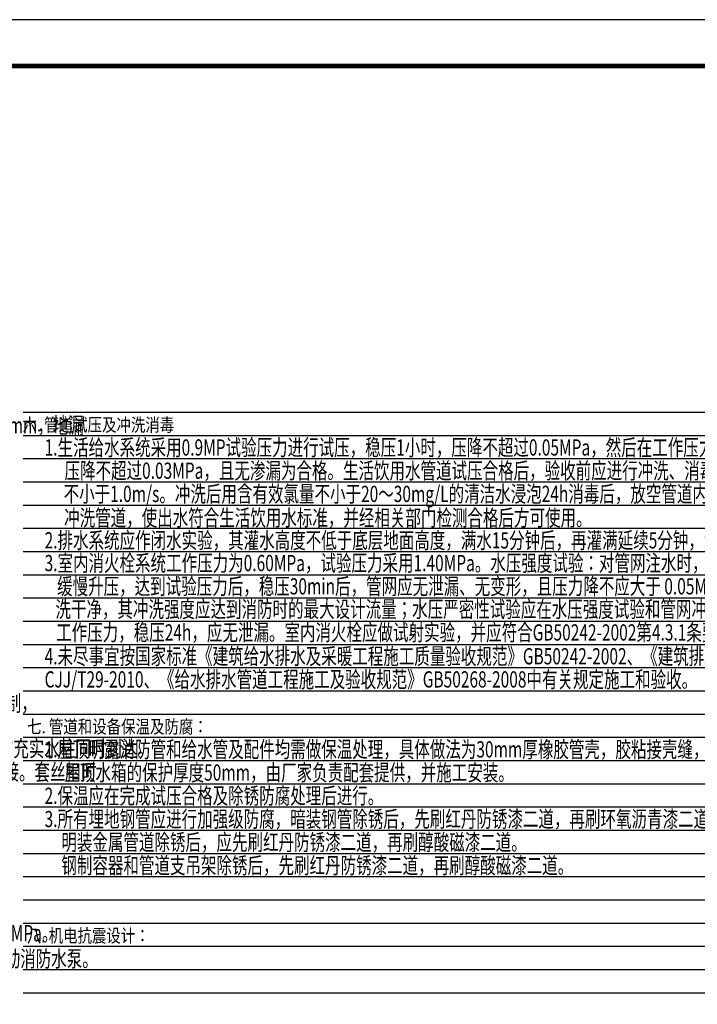
# Model space of a CAD drawing. Extents: x 1307115 to 1800643, y 574246 to 799120.
# Drawn here: x 1363198 to 1377799, y 768780 to 789981 of the extents above; entities that cross this region are included whole.
import ezdxf
from ezdxf.enums import TextEntityAlignment as Align

# ---------------------------------------------------------------- set-up
doc = ezdxf.new("R2010")
doc.units = 0
doc.header["$LTSCALE"] = 10
doc.header["$MEASUREMENT"] = 0
doc.layers.add('PUB_TEXT', color=7, linetype='Continuous')
doc.layers.add('时代图框', color=161, linetype='Continuous')
doc.styles.add('-黑体', font='simhei.ttf', dxfattribs={"width": 0.8})
doc.styles.add('ERA', font='simhei.ttf')
doc.styles.add('天和', font='tssdeng.shx', dxfattribs={"width": 0.7, "bigfont": 'hztxt.shx'})

# ---------------------------------------------------------------- blocks, each defined once
blk = doc.blocks.new('*U53')
at = {"layer": '时代图框', "color": 161}
blk.add_line((1000, 41000), (-58400, 41000), dxfattribs=at)
at = {"layer": '时代图框', "color": 161, "const_width": 100}
blk.add_lwpolyline([(-55900, 0), (0, 0), (0, 40000), (-55900, 40000)], close=True, dxfattribs=at)
at = {"layer": '时代图框', "style": 'ERA', "width": 0.7}
blk.add_attdef('图纸编号', text='', height=250, dxfattribs=at).set_placement((-3555, 1064), align=Align.CENTER)

msp = doc.modelspace()

# ---------------------------------------------------------------- linework, layer by layer
for p, q in [((1363274.4, 781529.8), (1378274.4, 781529.8)), ((1363274.4, 781029.8), (1378274.4, 781029.8)), ((1363274.4, 780529.8), (1378274.4, 780529.8)), ((1363274.4, 780029.8), (1378274.4, 780029.8)), ((1363274.4, 779529.8), (1378274.4, 779529.8)), ((1363274.4, 779029.8), (1378274.4, 779029.8)), ((1363274.4, 778529.8), (1378274.4, 778529.8)), ((1363274.4, 778029.8), (1378274.4, 778029.8)), ((1363274.4, 777529.8), (1378274.4, 777529.8)), ((1363274.4, 777029.8), (1378274.4, 777029.8)), ((1363274.4, 776529.8), (1378274.4, 776529.8)), ((1363274.4, 776029.8), (1378274.4, 776029.8)), ((1363274.4, 775529.8), (1378274.4, 775529.8)), ((1363274.4, 775029.8), (1378274.4, 775029.8)), ((1363274.4, 774529.8), (1378274.4, 774529.8)), ((1363274.4, 774029.8), (1378274.4, 774029.8)), ((1363274.4, 773529.8), (1378274.4, 773529.8)), ((1363274.4, 773029.8), (1378274.4, 773029.8)), ((1363274.4, 772529.8), (1378274.4, 772529.8)), ((1363274.4, 772029.8), (1378274.4, 772029.8)), ((1363274.4, 771529.8), (1378274.4, 771529.8)), ((1363274.4, 771029.8), (1378274.4, 771029.8)), ((1363274.4, 770529.8), (1378274.4, 770529.8)), ((1363274.4, 770029.8), (1378274.4, 770029.8)), ((1363274.4, 769529.8), (1378274.4, 769529.8)), ((1363274.4, 769029.8), (1378274.4, 769029.8))]:
    msp.add_line(p, q)

# ---------------------------------------------------------------- block references
at = {"layer": '时代图框'}
msp.add_blockref('*U53', (1384474.2, 748980.5), dxfattribs=at)

# ---------------------------------------------------------------- texts
at = {"layer": 'PUB_TEXT'}
for s, height, style, width, p in [('7.所有卫生器具均选用节水型，洁具安装详见05S1。选用地漏、存水弯时，地漏、存水弯水封的深度均应大于50mm，地漏', 350, '天和', 0.7, (1346513.1, 781071.5)), ('六. 管道试压及冲洗消毒 ', 285.12, '-黑体', 0.8, (1363259.7, 781114.7)), ('1.生活给水系统采用0.9MP试验压力进行试压，稳压1小时，压降不超过0.05MPa，然后在工作压力的1.15倍状态下稳压2小时，', 350, '天和', 0.7, (1363734.7, 780594.7)), ('压降不超过0.03MPa，且无渗漏为合格。生活饮用水管道试压合格后，验收前应进行冲洗、消毒。冲洗水采用生活饮用水，流速', 350, '天和', 0.7, (1364163.8, 780094.7)), ('不小于1.0m/s。冲洗后用含有效氯量不小于20～30mg/L的清洁水浸泡24h消毒后，放空管道内消毒液，再用生活饮用水', 350, '天和', 0.7, (1364144.3, 779594.7)), ('冲洗管道，使出水符合生活饮用水标准，并经相关部门检测合格后方可使用。', 350, '天和', 0.7, (1364155.4, 779081.6)), ('2.排水系统应作闭水实验，其灌水高度不低于底层地面高度，满水15分钟后，再灌满延续5分钟，液面不下降为合格。', 350, '天和', 0.7, (1363734.7, 778594.7)), ('3.室内消火栓系统工作压力为0.60MPa，试验压力采用1.40MPa。水压强度试验：对管网注水时，应将管网内的空气排净，并应', 350, '天和', 0.7, (1363734.7, 778105.3)), ('缓慢升压，达到试验压力后，稳压30min后，管网应无泄漏、无变形，且压力降不应大于 0.05Mpa；系统交付使用前，必须冲', 350, '天和', 0.7, (1364003.6, 777605.3)), ('洗干净，其冲洗强度应达到消防时的最大设计流量；水压严密性试验应在水压强度试验和管网冲洗合格后进行。试验压力应为系统', 350, '天和', 0.7, (1363967.3, 777111.5)), ('工作压力，稳压24h，应无泄漏。室内消火栓应做试射实验，并应符合GB50242-2002第4.3.1条要求。', 350, '天和', 0.7, (1363983.6, 776611.5)), ('4.未尽事宜按国家标准《建筑给水排水及采暖工程施工质量验收规范》GB50242-2002、《建筑排水塑料管道工程技术规程》', 350, '天和', 0.7, (1363734.7, 776098.9)), ('CJJ/T29-2010、《给水排水管道工程施工及验收规范》GB50268-2008中有关规定施工和验收。', 350, '天和', 0.7, (1363734.7, 775600.7)), ('1.本工程建筑高度不超过24m，室内消防用水量10L/s，室外消防用水量20L/s。本工程消火栓系统采用临时高压制，', 350, '天和', 0.7, (1346552.8, 775088.7)), ('七. 管道和设备保温及防腐：', 285.12, '-黑体', 0.8, (1363359.7, 774614.7)), ('2.室内消火栓设置：室内各层均设置室内消火栓，消火栓数量及设置位置保证同层任何部位有2个消火栓的水枪的充实水柱同时到达。', 350, '天和', 0.7, (1346552.8, 774110.5)), ('1.屋顶明露消防管和给水管及配件均需做保温处理，具体做法为30mm厚橡胶管壳，胶粘接壳缝，外层用复合铝箔做保护层。', 350, '天和', 0.7, (1363734.7, 774094.7)), ('3.管材和接口：消火栓系统采用热浸镀锌普通钢管。管径小于等于65mm，螺纹连接。管径大于65mm，沟槽连接。套丝扣时', 350, '天和', 0.7, (1346552.8, 773606.5)), ('屋顶水箱的保护厚度50mm，由厂家负责配套提供，并施工安装。', 350, '天和', 0.7, (1364163.8, 773594.7)), ('2.保温应在完成试压合格及除锈防腐处理后进行。', 350, '天和', 0.7, (1363734.7, 773094.7)), ('3.所有埋地钢管应进行加强级防腐，暗装钢管除锈后，先刷红丹防锈漆二道，再刷环氧沥青漆二道，其总厚度应达到3mm。', 350, '天和', 0.7, (1363734.7, 772594.7)), ('明装金属管道除锈后，应先刷红丹防锈漆二道，再刷醇酸磁漆二道。', 350, '天和', 0.7, (1364095.6, 772094.7)), ('钢制容器和管道支吊架除锈后，先刷红丹防锈漆二道，再刷醇酸磁漆二道。', 350, '天和', 0.7, (1364095.6, 771594.7)), ('7.消防管道上阀门均采用双向式蝶阀，平时应保持常开，并应有明显的启闭标志。所有阀门公称压力应不小于1.6MPa。', 350, '天和', 0.7, (1346552.8, 770136.6)), ('八. 机电抗震设计：', 285.12, '-黑体', 0.8, (1363353.6, 770114.7)), ('8.系统控制：消防水泵由消防水泵出水干管上设置的压力开关、高位消防水箱出水管上的流量开关能直接自动启动消防水泵。', 350, '天和', 0.7, (1346552.8, 769585.9))]:
    msp.add_text(s, height=height, dxfattribs=dict(at, style=style, width=width)).set_placement(p)

doc.saveas('drawing.dxf')
